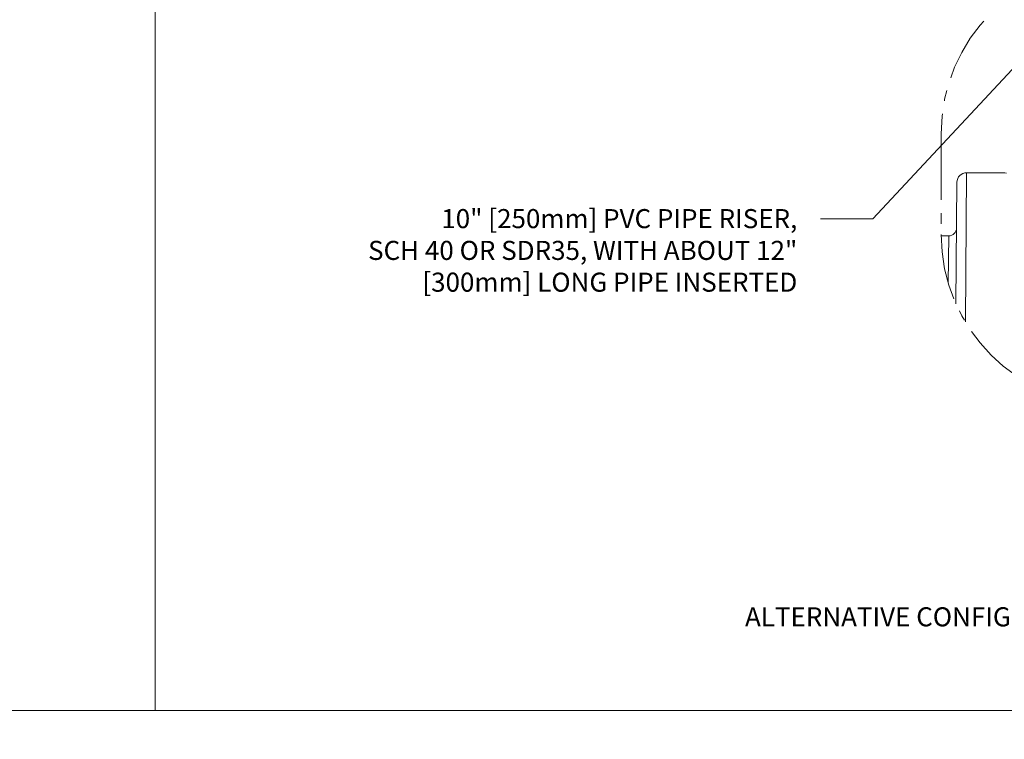
# Model space of a CAD drawing. Units: inches. Extents: x 4.7 to 66.2, y 4.2 to 50.3.
# Drawn here: x 15.7 to 25, y 17.2 to 24 of the extents above; entities that cross this region are included whole.
import ezdxf

# ---------------------------------------------------------------- set-up
doc = ezdxf.new("R2010")
doc.units = ezdxf.units.IN
doc.header["$MEASUREMENT"] = 0
doc.linetypes.add('CENTER', pattern=[0.95, 0.625, -0.125, 0.075, -0.125])
doc.layers.add('ALL_DETAILS', color=7, linetype='CONTINUOUS', lineweight=0)
doc.styles.get("Standard").update_dxf_attribs({"font": 'arial.ttf'})
doc.dimstyles.get("Standard").update_dxf_attribs({"dimtxt": 0.18, "dimasz": 0.18, "dimexe": 0.18, "dimexo": 0.0625, "dimgap": 0.09, "dimtad": 0, "dimtih": 1, "dimtoh": 1, "dimdec": 4, "dimzin": 0, "dimdsep": 46, "dimtxsty": 'Standard', "dimcen": 0.09, "dimadec": 0, "dimazin": 0, "dimtfac": 1, "dimtdec": 4, "dimtofl": 0, "dimtmove": 0, "dimatfit": 0, "dimfxl": 1, "dimtolj": 1, "dimtzin": 0, "dimarcsym": 0})

msp = doc.modelspace()

# ---------------------------------------------------------------- linework, layer by layer
at = {"layer": 'ALL_DETAILS', "color": 7, "linetype": 'CENTER', "lineweight": 5}
msp.add_line((24.44876, 22.93284), (24.44876, 21.98284), dxfattribs=at)
at = {"layer": 'ALL_DETAILS', "color": 7, "linetype": 'Continuous', "lineweight": 5}
for p, q in [((24.67696, 21.15602), (24.68908, 22.56438)), ((24.68908, 22.56438), (25.03757, 22.56438)), ((24.59806, 22.47415), (24.58805, 21.32734)), ((24.58805, 21.32734), (24.59806, 22.47415)), ((24.51982, 21.96859), (24.44882, 21.96859)), ((24.51585, 21.52261), (24.51982, 21.96859))]:
    msp.add_line(p, q, dxfattribs=at)
for points in [[(47.33653, 17.48753), (47.33653, 32.21987), (17.0248, 32.21987), (17.0248, 17.48753)], [(25.9198, 17.48753), (25.9198, 4.44007), (4.9661, 4.44007), (4.9661, 17.48753)]]:
    msp.add_lwpolyline(points, close=True, dxfattribs=at)
at = {"layer": 'ALL_DETAILS', "color": 7, "linetype": 'CENTER', "lineweight": 5}
for centre, start, end in [((26.06076, 22.93284), 0, 180), ((26.06076, 21.98284), 180, 0)]:
    msp.add_arc(centre, 1.612, start, end, dxfattribs=at)
at = {"layer": 'ALL_DETAILS', "color": 7, "linetype": 'Continuous', "lineweight": 5}
for centre, radius, start, end in [((24.68908, 22.47336), 0.09102, 90.000073, 179.499999), ((25.03757, 22.47336), 0.09102, 72.897424, 90.000031), ((24.51982, 22.04306), 0.07447, 270.000052, 359.497446)]:
    msp.add_arc(centre, radius, start, end, dxfattribs=at)

# ---------------------------------------------------------------- texts
at = {"layer": 'ALL_DETAILS', "color": 7, "linetype": 'Continuous', "lineweight": 5, "char_height": 0.18, "attachment_point": 3}
for s, insert, width in [('{10" [250mm] PVC PIPE RISER,\\PSCH 40 OR SDR35, WITH ABOUT 12" [300mm] LONG PIPE INSERTED}', (23.09005, 22.22122), 4.2653333), ('ALTERNATIVE CONFIGURATION', (26.16733, 18.46104), 6.2355072)]:
    msp.add_mtext(s, dxfattribs=dict(at, insert=insert, width=width))

# ---------------------------------------------------------------- leaders
at = {"layer": 'ALL_DETAILS', "color": 7, "linetype": 'Continuous', "lineweight": 5}
msp.add_leader([(25.37245, 23.81076), (23.80225, 22.12983), (23.30837, 22.12983)], dimstyle='Standard', override={"dimtxt": 0.125, "dimexe": 0.25, "dimgap": 0.09, "dimtad": 0, "dimlfac": 0.083333, "dimclrt": 7, "dimatfit": 3, "dimlwd": 0}, dxfattribs=at)

doc.saveas('drawing.dxf')
